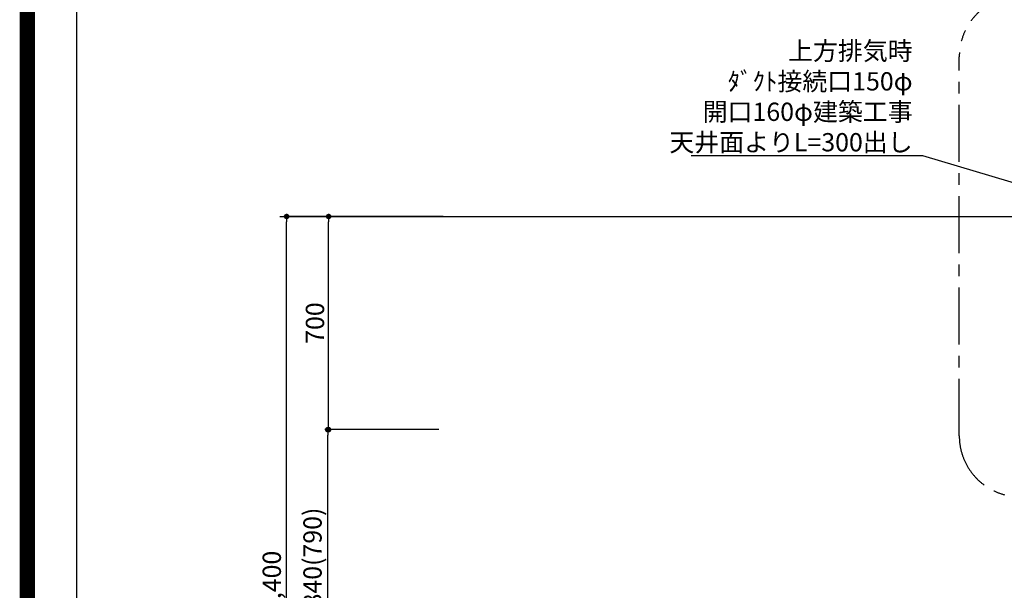
# Model space of a CAD drawing. Extents: x 83844 to 110317, y -22065 to -13195.
# Drawn here: x 97793 to 101028, y -18700 to -16826 of the extents above; entities that cross this region are included whole.
import ezdxf

# ---------------------------------------------------------------- set-up
doc = ezdxf.new("R2010")
doc.units = 0
doc.header["$LTSCALE"] = 50
doc.header["$MEASUREMENT"] = 0
doc.linetypes.add('CENTER', pattern=[2, 1.25, -0.25, 0.25, -0.25])
doc.layers.get('0').update_dxf_attribs({"linetype": 'CONTINUOUS'})
doc.layers.get('DEFPOINTS').update_dxf_attribs({"color": 146, "linetype": 'CONTINUOUS'})
for name, color, linetype in [('111-壁仕上', 3, 'CONTINUOUS'), ('160-文字', 254, 'CONTINUOUS'), ('166-寸法B', 11, 'CONTINUOUS'), ('180-補助', 161, 'CONTINUOUS'), ('190-図面外枠', 5, 'CONTINUOUS')]:
    doc.layers.add(name, color=color, linetype=linetype)
doc.styles.add('KH001', font='txt')
doc.dimstyles.new('KH1xx030', dxfattribs={"dimscale": 30, "dimtxt": 2, "dimasz": 0.6, "dimexe": 0.3, "dimexo": 1.2, "dimgap": 0.5, "dimtad": 3, "dimdec": 1, "dimdsep": 46, "dimlunit": 6, "dimtxsty": 'KH001', "dimblk": 'DOT', "dimcen": 1, "dimdle": 1, "dimclrd": 256, "dimclre": 256, "dimclrt": 256, "dimadec": 0, "dimazin": 0, "dimtfac": 1, "dimtdec": 1, "dimtix": 1, "dimtmove": 2, "dimatfit": 3, "dimldrblk": 'CLOSEDBLANK', "dimfxl": 1, "dimtolj": 1, "dimtzin": 0, "dimlwd": -1, "dimlwe": -1, "dimarcsym": 0})

# ---------------------------------------------------------------- blocks, each defined once
blk = doc.blocks.new('A$C5D946DDC')
at = {"layer": '190-図面外枠'}
blk.add_line((271, 350.7), (271, 14349.3), dxfattribs=at)
at = {"layer": 'DEFPOINTS'}
blk.add_lwpolyline([(0, 0), (20790, 0), (20790, 14700), (0, 14700)], close=True, dxfattribs=at)
blk = doc.blocks.new('_Dot')
at = {"color": 0, "linetype": 'ByBlock', "lineweight": -2}
blk.add_line((-0.5, 0), (-1, 0), dxfattribs=at)
at = {"color": 0, "linetype": 'ByBlock', "const_width": 0.5}
blk.add_lwpolyline([(-0.25, 0, 1), (0.25, 0, 1)], format="xyb", close=True, dxfattribs=at)
blk = doc.blocks.new('*D82')
at = {"layer": '166-寸法B', "transparency": 16777216}
for p, q in [((99133.6, -18172.5), (98795.9, -18172.5)), ((98804.9, -18994.5), (98804.9, -18190.5)), ((99169.6, -19012.5), (98795.9, -19012.5))]:
    blk.add_line(p, q, dxfattribs=at)
at = {"layer": 'DEFPOINTS', "color": 0, "transparency": 16777216}
for p in [(98804.9, -18172.5), (99169.6, -18172.5), (99205.6, -19012.5)]:
    blk.add_point(p, dxfattribs=at)
at = {"layer": '166-寸法B', "transparency": 16777216, "xscale": 18, "yscale": 18, "zscale": 18}
for p, rotation in [((98804.9, -18172.5), 90), ((98804.9, -19012.5), 270)]:
    blk.add_blockref('_Dot', p, dxfattribs=dict(at, rotation=rotation))
at = {"layer": '166-寸法B', "transparency": 16777216, "insert": (98754.9, -18592.5), "char_height": 60, "attachment_point": 5, "rotation": 90, "style": 'KH001'}
blk.add_mtext('\\A1;840(790)', dxfattribs=at)
blk = doc.blocks.new('_ClosedBlank')
at = {"color": 0, "linetype": 'ByBlock', "lineweight": -2}
for p, q in [((-1, 0.17), (0, 0)), ((-1, 0.17), (-1, -0.17)), ((0, 0), (-1, -0.17))]:
    blk.add_line(p, q, dxfattribs=at)
blk = doc.blocks.new('*D83')
at = {"layer": '166-寸法B', "transparency": 16777216}
for p, q in [((99184.1, -17472.5), (98798.9, -17472.5)), ((98807.9, -18154.5), (98807.9, -17490.5)), ((99169.6, -18172.5), (98798.9, -18172.5))]:
    blk.add_line(p, q, dxfattribs=at)
at = {"layer": 'DEFPOINTS', "color": 0, "transparency": 16777216}
for p in [(98807.9, -17472.5), (99220.1, -17472.5), (99205.6, -18172.5)]:
    blk.add_point(p, dxfattribs=at)
at = {"layer": '166-寸法B', "transparency": 16777216, "xscale": 18, "yscale": 18, "zscale": 18}
for p, rotation in [((98807.9, -17472.5), 90), ((98807.9, -18172.5), 270)]:
    blk.add_blockref('_Dot', p, dxfattribs=dict(at, rotation=rotation))
at = {"layer": '166-寸法B', "transparency": 16777216, "insert": (98762.9, -17822.5), "char_height": 60, "attachment_point": 5, "rotation": 90, "style": 'KH001'}
blk.add_mtext('\\A1;700', dxfattribs=at)
blk = doc.blocks.new('*D84')
at = {"layer": '166-寸法B', "transparency": 16777216}
for p, q in [((99173.6, -17472.5), (98660.9, -17472.5)), ((98669.9, -19854.5), (98669.9, -17490.5)), ((99182.6, -19872.5), (98660.9, -19872.5))]:
    blk.add_line(p, q, dxfattribs=at)
at = {"layer": 'DEFPOINTS', "color": 0, "transparency": 16777216}
for p in [(98669.9, -17472.5), (99209.6, -17472.5), (99218.6, -19872.5)]:
    blk.add_point(p, dxfattribs=at)
at = {"layer": '166-寸法B', "transparency": 16777216, "xscale": 18, "yscale": 18, "zscale": 18}
for p, rotation in [((98669.9, -17472.5), 90), ((98669.9, -19872.5), 270)]:
    blk.add_blockref('_Dot', p, dxfattribs=dict(at, rotation=rotation))
at = {"layer": '166-寸法B', "transparency": 16777216, "insert": (98621.1, -18672.5), "char_height": 60, "attachment_point": 5, "rotation": 90, "style": 'KH001'}
blk.add_mtext('\\A1;2,400', dxfattribs=at)

msp = doc.modelspace()

# ---------------------------------------------------------------- linework, layer by layer
at = {"layer": '111-壁仕上', "ltscale": 2}
msp.add_line((98647.97, -17472.51), (101946.63, -17472.51), dxfattribs=at)
at = {"layer": '180-補助', "linetype": 'CENTER', "ltscale": 3}
msp.add_lwpolyline([(102607.51, -16961.93), (102607.51, -18193.15, -0.4142136), (102407.51, -18393.15), (101079.71, -18393.15, -0.4142136), (100879.71, -18193.15), (100879.71, -16947.97, -0.4142136), (101079.71, -16747.97), (102407.51, -16747.97, -0.4142136), (102607.51, -16947.97), (102607.51, -16961.93)], format="xyb", dxfattribs=at)
at = {"layer": 'DEFPOINTS', "color": 1, "const_width": 50}
msp.add_lwpolyline([(97817.91, -22040), (110291.9, -22040), (110291.9, -13220), (97817.91, -13220)], close=True, dxfattribs=at)

# ---------------------------------------------------------------- block references
at = {"layer": '190-図面外枠', "xscale": 0.6000000000058208, "yscale": 0.6000000000058208, "zscale": 0.6000000000058208}
msp.add_blockref('A$C5D946DDC', (97817.91, -22040), dxfattribs=at)

# ---------------------------------------------------------------- texts
at = {"layer": '160-文字', "insert": (100726.45, -17258.58), "char_height": 60, "attachment_point": 9, "style": 'KH001'}
msp.add_mtext('\\A1;上方排気時\\Pﾀﾞｸﾄ接続口150φ\\P開口160φ建築工事\\P天井面よりL=300出し', dxfattribs=at)

# ---------------------------------------------------------------- dimensions: what is measured, and where the dimension line sits
at = {"layer": '166-寸法B'}
dim = msp.add_linear_dim(base=(98669.89, -17472.51), p1=(99218.63, -19872.51), p2=(99209.63, -17472.51), angle=90, dimstyle='KH1xx030', dxfattribs=at)
dim.commit()
dim.dimension.update_dxf_attribs({"geometry": '*D84', "text_midpoint": (98621.08, -18672.51)})
for base, p1, p2, override, picture, middle in [((98807.89, -17472.51), (99205.63, -18172.51), (99220.11, -17472.51), {"dimpost": ''}, '*D83', (98762.89, -17822.51)), ((98804.89, -18172.51), (99205.63, -19012.51), (99169.63, -18172.51), {"dimpost": '(790)'}, '*D82', (98754.86, -18592.51))]:
    dim = msp.add_linear_dim(base=base, p1=p1, p2=p2, angle=90, dimstyle='KH1xx030', override=override, dxfattribs=at)
    dim.commit()
    dim.dimension.update_dxf_attribs({"geometry": picture, "text_midpoint": middle})

# ---------------------------------------------------------------- leaders
at = {"layer": '160-文字', "annotation_type": 0, "has_hookline": 1, "hookline_direction": 1, "text_width": 727.61}
msp.add_leader([(101811.63, -17585.38), (100759.45, -17273.58), (100741.45, -17273.58)], dimstyle='KH1xx030', override={"dimgap": 0.5, "dimtad": 1}, dxfattribs=at)

doc.saveas('drawing.dxf')
